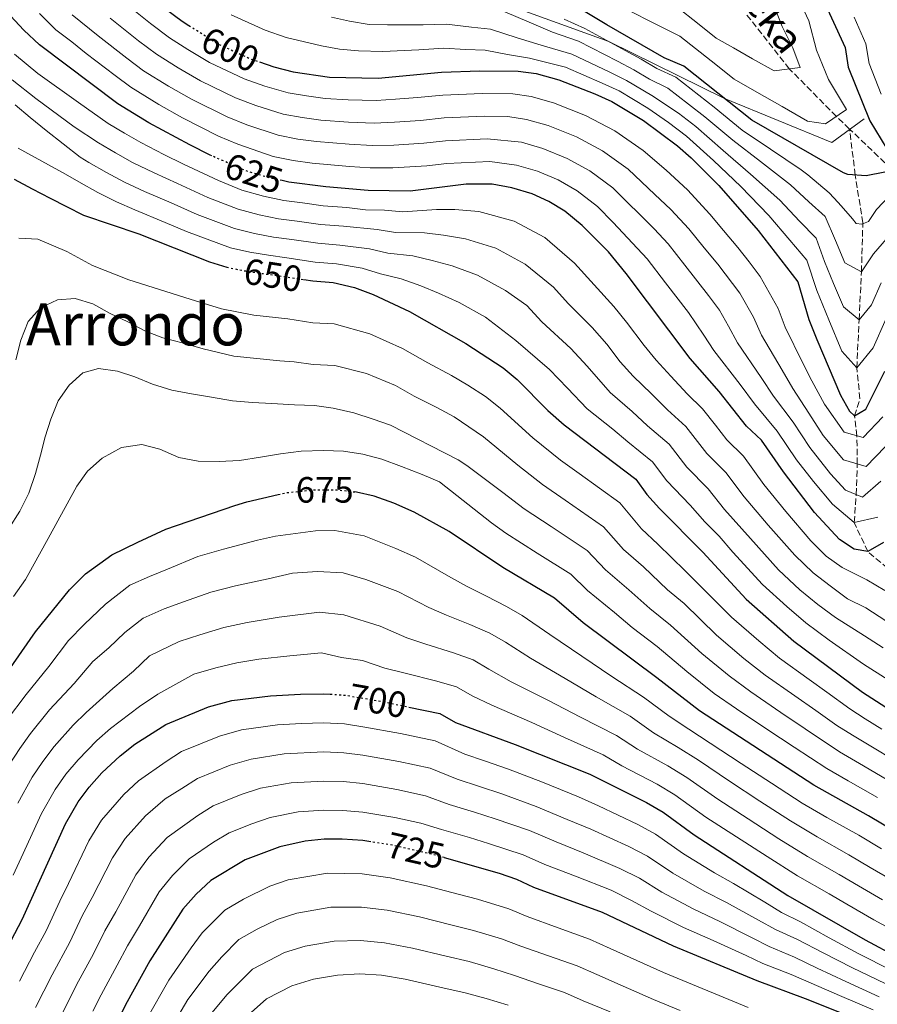
# Model space of a CAD drawing. Units: metres. Extents: x 593204 to 596627, y 4773024 to 4775384.
# Drawn here: x 593408 to 593643, y 4773192 to 4773462 of the extents above; entities that cross this region are included whole.
import ezdxf
from ezdxf.enums import TextEntityAlignment as Align

# ---------------------------------------------------------------- set-up
doc = ezdxf.new("R2010")
doc.units = ezdxf.units.M
doc.header["$MEASUREMENT"] = 0
doc.linetypes.add('DGN Style 3', pattern=[2.435891, 1.739922, -0.695969])
doc.linetypes.add('DGN Style 5', pattern=[1.217945, 0.521977, -0.695969])
for name, color, linetype, lineweight in [('Barranco lineal', 142, 'DGN Style 3', 13), ('Canal lineal sin especificar', 4, 'Continuous', 13), ('Cota de curva de nivel directora', 7, 'Continuous', 0), ('Curva de nivel directora', 30, 'Continuous', 30), ('Curva de nivel directora no vista', 30, 'DGN Style 5', 30), ('Curva de nivel intermedia', 30, 'Continuous', 0), ('Presa de embalse lineal', 1, 'Continuous', 0), ('Texto de arroyo-regatas y barrancos', 142, 'Continuous', 0), ('Texto de Área (paraje) menor', 7, 'Continuous', 0)]:
    doc.layers.add(name, color=color, linetype=linetype, lineweight=lineweight)
doc.styles.add('Style-Arial', font='arial.ttf')

msp = doc.modelspace()

# ---------------------------------------------------------------- linework, layer by layer
at = {"layer": 'Barranco lineal', "color": 142, "linetype": 'DGN Style 3', "lineweight": 13}
for points in [[(593635.35, 4773431.97, 571.2), (593631.73, 4773435.44, 570), (593618.82, 4773448.49, 565), (593607.21, 4773463.2, 560)], [(593736.06, 4773381.1, 616.91), (593731.45, 4773382.65, 615), (593717.76, 4773388.84, 610), (593705.96, 4773392.63, 605), (593695.4, 4773394.83, 600), (593684.5, 4773398.39, 595), (593675.97, 4773405.3, 590), (593662.34, 4773409.68, 585), (593655.68, 4773415.26, 580), (593646.82, 4773421.01, 575), (593635.35, 4773431.97, 571.2)], [(593651.33, 4773306.79, 630), (593640.35, 4773316.1, 625), (593636.64, 4773324.09, 620), (593637.14, 4773331.73, 615), (593637.48, 4773340.14, 610), (593637.35, 4773347.84, 605), (593636.68, 4773353.32, 600), (593638.2, 4773358.03, 600), (593637.32, 4773366.48, 595), (593637.97, 4773379.64, 590), (593638.62, 4773392.8, 585), (593638.99, 4773406.23, 580), (593636.9, 4773419.33, 575), (593635.35, 4773431.97, 571.2)]]:
    msp.add_polyline3d(points, dxfattribs=at)
at = {"layer": 'Canal lineal sin especificar', "color": 4, "linetype": 'Continuous', "lineweight": 13}
msp.add_polyline3d([(593342.2, 4773593.57, 586.89), (593345.78, 4773593.68, 586.89), (593349.8, 4773594.46, 586.89), (593354.58, 4773594.27, 586.89), (593359.81, 4773592.3, 586.89), (593366.04, 4773587.96, 586.89), (593373.26, 4773580.41, 586.89), (593381.17, 4773571.45, 586.89), (593388.57, 4773560.63, 586.89), (593405.75, 4773538.87, 586.89), (593421.82, 4773515.74, 586.89), (593425.26, 4773511.29, 586.89), (593436.63, 4773499.22, 586.89), (593440.78, 4773495.85, 586.89), (593453.39, 4773486.47, 586.89), (593473.95, 4773478.83, 585), (593478.74, 4773476.9, 585), (593498.53, 4773472.11, 585), (593521.63, 4773470.1, 584.85), (593537.7, 4773467.49, 583.98), (593569.35, 4773455.93, 580), (593601.04, 4773440.34, 575), (593630.49, 4773428.26, 571.48)], dxfattribs=at)
at = {"layer": 'Curva de nivel directora', "color": 30, "linetype": 'Continuous', "lineweight": 30, "flags": 128}
for points, elevation in [([(593622.92, 4773478.83), (593634.16, 4773454.31), (593634.95, 4773448.95), (593640.91, 4773434.25), (593647.1, 4773424), (593646.82, 4773421.01), (593645.04, 4773420.1), (593639.91, 4773419.12), (593634.91, 4773419.48), (593633.7, 4773420), (593608.52, 4773434.41), (593589.9, 4773449.17), (593584.51, 4773451.51), (593568.81, 4773460.5), (593552.14, 4773470.63)], 575), ([(593442.84, 4773468.63), (593452.34, 4773461.52), (593454.16, 4773460.37)], 600), ([(593460.4, 4773424.61), (593459.96, 4773424.8), (593454.37, 4773427.65), (593443.19, 4773433.65), (593434.67, 4773438.88), (593413.14, 4773455.03), (593408.9, 4773459.05), (593405.26, 4773463.01)], 625), ([(593473.5, 4773450.35), (593477.42, 4773449.06), (593482.71, 4773447.68), (593492.7, 4773446.23), (593506.06, 4773445.91), (593523.42, 4773447.53), (593533.93, 4773447.92), (593544.42, 4773447.84), (593549.38, 4773447.15), (593555.65, 4773445.42), (593565.46, 4773441.61), (593570.15, 4773439.51), (593578.87, 4773434.27), (593588.17, 4773427.38), (593591.93, 4773424.09), (593599.5, 4773416.5), (593610.3, 4773404.11), (593621.15, 4773390.03), (593624.22, 4773379.77), (593626.36, 4773374.27), (593632.85, 4773359), (593635.32, 4773354.65), (593636.68, 4773353.32), (593639.79, 4773355.14), (593640.13, 4773355.67), (593644.99, 4773365.61)], 600), ([(593406.22, 4773418.19), (593411.19, 4773415.61), (593416.11, 4773413.02), (593420.6, 4773410.73), (593425.28, 4773408.39), (593440.39, 4773403.27), (593459.78, 4773395.51), (593464.54, 4773394.07)], 650), ([(593644.67, 4773318.64), (593640.35, 4773316.1), (593636.63, 4773316.78), (593632.58, 4773319.43), (593625.74, 4773326.82), (593617.21, 4773337.95), (593611.17, 4773346.7), (593607.11, 4773350.54), (593599.58, 4773360.03), (593591.6, 4773369.06), (593574.09, 4773392.31), (593569.27, 4773398.25), (593562.05, 4773405.55), (593557.25, 4773409.49), (593552.9, 4773412.14), (593548.34, 4773414.18), (593542.7, 4773415.83), (593537.36, 4773416.83), (593530.19, 4773416.87), (593514.84, 4773414.95), (593503.35, 4773415.15), (593491.71, 4773416.1), (593481.54, 4773417.42), (593479.72, 4773417.81)], 625), ([(593485.63, 4773390.69), (593488.1, 4773390.33), (593493.73, 4773389.89), (593499.61, 4773388.52), (593504.67, 4773386.63), (593514.63, 4773381.96), (593530.07, 4773373.14), (593540.38, 4773366.52), (593544.18, 4773363.26), (593552.6, 4773354.83), (593557.11, 4773350.84), (593576.77, 4773335.94), (593579.79, 4773331.79), (593583.25, 4773327.94), (593595.14, 4773315.96), (593607.03, 4773303.08), (593620.06, 4773291.53), (593638.92, 4773277.55), (593652.66, 4773268.71)], 650), ([(593397.62, 4773273.41), (593412.12, 4773294.06), (593421.39, 4773305.65), (593425.76, 4773310.04), (593433.06, 4773315.18), (593440.19, 4773318.7), (593447.8, 4773322.28), (593466.71, 4773328.75), (593470.01, 4773329.78), (593478.67, 4773331.73)], 675), ([(593510.37, 4773329.39), (593504.98, 4773331.29), (593500.11, 4773332.4), (593499.63, 4773332.46)], 675), ([(593655.89, 4773234.48), (593640.58, 4773243.69), (593625.57, 4773252.06), (593594.15, 4773272.41), (593582.51, 4773281.52), (593562.25, 4773296.57), (593554.44, 4773303.36), (593540.27, 4773311.7), (593525.5, 4773321.62), (593515.9, 4773326.9), (593510.37, 4773329.39)], 675), ([(593396.23, 4773192.2), (593408.46, 4773215.25), (593420.28, 4773241.47), (593423.74, 4773247.53), (593426.76, 4773251.52), (593430.31, 4773255.43), (593435.34, 4773260.09), (593439.34, 4773263.26), (593447.8, 4773268.7), (593459.54, 4773273.57), (593465.94, 4773275.27), (593476.52, 4773276.55), (593484.79, 4773276.97), (593491.06, 4773277.12), (593492.93, 4773277)], 700), ([(593514.49, 4773273.48), (593522.96, 4773271.71), (593527.29, 4773269.22), (593543.61, 4773263.21), (593564.11, 4773255.06), (593579.69, 4773247.27), (593584.25, 4773244.65), (593592.77, 4773238.42), (593618.42, 4773221.85), (593639.63, 4773209.67), (593657.32, 4773200.13), (593677.2, 4773188.87)], 700), ([(593504.07, 4773236.52), (593501.88, 4773236.86), (593496.21, 4773237.26), (593491.21, 4773237.23), (593486.01, 4773236.75), (593479.07, 4773235.18), (593469.54, 4773231.58), (593460.16, 4773225.92), (593456.1, 4773222.21), (593452.47, 4773218.1), (593443.46, 4773203.92), (593436.77, 4773191.87), (593424.02, 4773165.66), (593415.42, 4773144.71), (593405.46, 4773118.03), (593398.37, 4773094), (593395.93, 4773081.89), (593394.96, 4773071.52), (593396.17, 4773054), (593395.87, 4773036.1), (593395.47, 4773031.12), (593394.59, 4773025.85)], 725), ([(593524.17, 4773232.19), (593539.29, 4773227.94), (593544.03, 4773226.33), (593548.67, 4773224.13), (593567.5, 4773217.22), (593586.99, 4773208.05), (593609.89, 4773198.54), (593623.21, 4773193.59), (593644.76, 4773184.97), (593678.32, 4773171.12), (593704.19, 4773159.21), (593715.42, 4773154.83), (593730.47, 4773149.86), (593745.92, 4773145.96), (593750.85, 4773145.14), (593754.58, 4773145.32), (593757.99, 4773147.44), (593760.34, 4773151.78), (593761.84, 4773168.2), (593763.4, 4773178.81)], 725)]:
    msp.add_lwpolyline(points, dxfattribs=dict(at, elevation=elevation))
at = {"layer": 'Curva de nivel directora no vista', "color": 30, "linetype": 'DGN Style 5', "lineweight": 30, "flags": 128}
for points, elevation in [([(593454.16, 4773460.37), (593462.22, 4773455.26), (593471.63, 4773450.97), (593473.5, 4773450.35)], 600), ([(593479.72, 4773417.81), (593475.88, 4773418.65), (593469.75, 4773420.53), (593460.4, 4773424.61)], 625), ([(593464.54, 4773394.07), (593464.56, 4773394.06), (593469.64, 4773393.06), (593485.63, 4773390.69)], 650), ([(593478.67, 4773331.73), (593481.11, 4773332.28), (593488.33, 4773333.02), (593494.93, 4773333.05), (593499.63, 4773332.46)], 675), ([(593492.93, 4773277), (593496.94, 4773276.76), (593507.85, 4773274.87), (593514.49, 4773273.48)], 700), ([(593524.17, 4773232.19), (593521.3, 4773233), (593510.12, 4773235.57), (593504.07, 4773236.52)], 725)]:
    msp.add_lwpolyline(points, dxfattribs=dict(at, elevation=elevation))
at = {"layer": 'Curva de nivel intermedia', "color": 30, "linetype": 'Continuous', "lineweight": 0, "flags": 128}
for points, elevation in [([(593570.18, 4773466.84), (593580.98, 4773461.33), (593588.77, 4773457.47), (593597.39, 4773450.63), (593603.66, 4773445.66), (593609.92, 4773442.08), (593616.86, 4773438.11), (593623.81, 4773434.14), (593628.77, 4773433.43), (593634.52, 4773437.33), (593629.57, 4773445.53), (593626.31, 4773453.59), (593624.17, 4773461.59), (593620.18, 4773470.29)], 570), ([(593435.84, 4773467.16), (593443.61, 4773460.88), (593448.8, 4773456.99), (593453.89, 4773453.8), (593459.77, 4773450.21), (593469.3, 4773445.74), (593474.96, 4773443.76), (593481.34, 4773441.87), (593486.43, 4773441.05), (593491.51, 4773440.33), (593497.83, 4773440), (593505.52, 4773439.76), (593510.8, 4773440.11), (593516.86, 4773440.6), (593523.78, 4773441.27), (593534.61, 4773441.7), (593543.01, 4773441.64), (593548.04, 4773440.89), (593554.19, 4773439.17), (593562.95, 4773435.71), (593571, 4773431.44), (593578.78, 4773426.1), (593585.07, 4773420.71), (593590.91, 4773415.25), (593597.04, 4773408.64), (593600.77, 4773404.18), (593604.75, 4773399.5), (593607.8, 4773395.53), (593610.84, 4773391.56), (593615.79, 4773382.8), (593617.7, 4773377.62), (593622.57, 4773367.74), (593625.02, 4773362.94), (593628.52, 4773356.54), (593633.88, 4773348.81), (593639.09, 4773347.35), (593644.47, 4773353.01)], 605), ([(593652.75, 4773468.78), (593656.82, 4773458.41), (593658.18, 4773452.7), (593659.93, 4773446.98), (593661.89, 4773441.16), (593666.5, 4773432.01), (593670.56, 4773422.29), (593673.08, 4773417.44), (593678.19, 4773410.51), (593684.58, 4773403.64), (593684.5, 4773398.39), (593677.87, 4773398.35), (593669.22, 4773399.45), (593661.04, 4773400.73), (593656.1, 4773399.04), (593651.43, 4773392.96), (593649.37, 4773387.68), (593645.43, 4773380.04), (593641.84, 4773371.95), (593637.32, 4773366.48)], 595), ([(593413.16, 4773463.61), (593417.65, 4773459.16), (593422.07, 4773455.84), (593425.96, 4773452.7), (593433.9, 4773446.63), (593438.2, 4773443.41), (593445.87, 4773438.69), (593452.41, 4773435.06), (593462.29, 4773430.04), (593467.61, 4773427.84), (593477.24, 4773424.45), (593482.77, 4773423.33), (593487.94, 4773422.64)], 620), ([(593647.2, 4773403.89), (593641.94, 4773397.72), (593638.62, 4773392.8), (593634.09, 4773395.29), (593631.49, 4773401.39), (593628.68, 4773408.02), (593624.18, 4773411.97), (593619.13, 4773416.63), (593610.92, 4773423.05), (593603.3, 4773428.87), (593595.68, 4773435.32), (593591.21, 4773438.75), (593585.49, 4773443.21), (593580.48, 4773445.68), (593576.17, 4773448.2), (593571.68, 4773450.53), (593560.98, 4773456.02), (593553.92, 4773458.55), (593546.85, 4773461.53), (593538.38, 4773465.07)], 585), ([(593587.63, 4773465.77), (593594.1, 4773460.64), (593598.8, 4773456.92), (593603.5, 4773454.23), (593608.7, 4773451.25), (593614.64, 4773447.96), (593621.78, 4773448.88), (593619.78, 4773454.25), (593616.91, 4773460.08), (593614.66, 4773465.64)], 565), ([(593422.16, 4773463.29), (593429.25, 4773457.52), (593437.14, 4773451.38), (593441.73, 4773447.93), (593448.54, 4773443.73), (593454.87, 4773440.11), (593464.63, 4773435.27), (593470.06, 4773433.14), (593478.61, 4773430.26), (593483.99, 4773429.23), (593489.13, 4773428.53), (593498.1, 4773427.77), (593504.43, 4773427.45), (593510.32, 4773427.57), (593518.56, 4773428.11), (593524.5, 4773428.76), (593535.98, 4773429.27), (593545.37, 4773428.36), (593551.26, 4773426.67), (593557.92, 4773423.92), (593564.12, 4773420.47), (593570.41, 4773415.82), (593581.8, 4773404.64), (593585.57, 4773400.48), (593590.17, 4773394.6), (593596.69, 4773386.29), (593599.71, 4773382.31), (593602.19, 4773377.93), (593604.65, 4773373.34), (593611.07, 4773363.88), (593614.51, 4773358.7), (593619.85, 4773351.62), (593624.46, 4773344.63), (593630.12, 4773337.42), (593634.22, 4773332.99), (593638.88, 4773330.99)], 615), ([(593432.55, 4773462.34), (593440.37, 4773456.13), (593445.27, 4773452.46), (593451.21, 4773448.76), (593457.32, 4773445.16), (593466.96, 4773440.5), (593472.51, 4773438.45), (593479.98, 4773436.06), (593485.21, 4773435.14), (593490.32, 4773434.43), (593497.97, 4773433.89), (593504.98, 4773433.6), (593510.56, 4773433.84), (593517.71, 4773434.35), (593524.14, 4773435.02), (593535.3, 4773435.48), (593541.59, 4773435.44), (593546.7, 4773434.62), (593552.73, 4773432.92), (593560.43, 4773429.82), (593567.56, 4773425.95), (593574.6, 4773420.96), (593581.97, 4773414.04), (593586.35, 4773409.94), (593591.31, 4773404.56), (593595.47, 4773399.39), (593599.21, 4773394.88), (593605.28, 4773386.94), (593608.99, 4773380.36), (593611.17, 4773375.48), (593616.82, 4773365.81), (593619.76, 4773360.82), (593624.18, 4773354.08), (593628.08, 4773347.97), (593633.68, 4773341.23)], 610), ([(593637.32, 4773366.48), (593633.27, 4773371.1), (593629.63, 4773379.63), (593626.36, 4773387.71), (593623.66, 4773396.03), (593618.99, 4773401.45), (593613.24, 4773408.28), (593605.49, 4773416.17), (593598.07, 4773423.32), (593590.67, 4773430.03), (593585.66, 4773433.78), (593580, 4773437.72), (593572.16, 4773442.4), (593567.53, 4773444.58), (593557.43, 4773448.95), (593547.59, 4773451.41), (593541.57, 4773452.43), (593535.41, 4773453.63), (593530.05, 4773453.79), (593524.1, 4773454.11), (593517.19, 4773453.69), (593507.35, 4773453.22), (593500.66, 4773453.38), (593495.45, 4773453.88), (593490.48, 4773454.82), (593480.87, 4773457.04), (593475.11, 4773459.09), (593465.73, 4773463.29)], 595), ([(593544.21, 4773456.98), (593536.89, 4773459.35), (593531.69, 4773459.86), (593524.78, 4773460.68), (593518.36, 4773460.55), (593508.63, 4773460.53), (593503.62, 4773460.65), (593498.2, 4773461.53), (593493.3, 4773462.68)], 590), ([(593605.91, 4773431.64), (593598.18, 4773437.97), (593593.99, 4773441.24), (593587.7, 4773446.19), (593582.5, 4773448.59), (593578.17, 4773451.1), (593573.76, 4773453.5), (593562.76, 4773459.56), (593557.09, 4773462.12)], 580), ([(593636.63, 4773462.68), (593639.83, 4773455.34), (593640.76, 4773449.89), (593644.01, 4773441.51)], 580), ([(593644.05, 4773389.81), (593641.36, 4773383.74), (593637.97, 4773379.64), (593633.68, 4773383.19), (593630.95, 4773389.59), (593628.5, 4773395.65), (593626.17, 4773402.02), (593621.59, 4773406.71), (593616.19, 4773412.45), (593608.21, 4773419.61), (593600.68, 4773426.09), (593593.17, 4773432.68), (593588.44, 4773436.27), (593581.13, 4773441.17), (593574.16, 4773445.3), (593569.61, 4773447.55), (593559.21, 4773452.49), (593550.76, 4773454.98), (593544.21, 4773456.98)], 590), ([(593633.32, 4773311.73), (593628.97, 4773314.84), (593624.75, 4773319.1), (593617.87, 4773327.09), (593611.83, 4773334.53), (593606.29, 4773342.24), (593601.65, 4773346.79), (593598.56, 4773350.75), (593595.02, 4773355.21), (593590.82, 4773359.37), (593586.29, 4773364.21), (593582.29, 4773368.61), (593578.98, 4773372.6), (593574.17, 4773378.99), (593570.66, 4773383.3), (593565.29, 4773389.25), (593559.94, 4773395.22), (593551.81, 4773402.22), (593543.33, 4773406.74), (593533.68, 4773409.36), (593527.08, 4773409.88), (593522.02, 4773409.9), (593512.81, 4773409.28), (593507.79, 4773409.73), (593502.6, 4773409.82), (593497.44, 4773410.42), (593490.99, 4773410.94), (593485.31, 4773411.71), (593480.15, 4773412.4), (593474.63, 4773413.53), (593468.71, 4773415.24), (593462.25, 4773417.86), (593452.68, 4773422.33), (593447.3, 4773424.96), (593440.96, 4773428.24), (593436.48, 4773430.84), (593432, 4773433.52), (593423.84, 4773439.28), (593412.71, 4773447.2), (593406.33, 4773452.51)], 630), ([(593634.82, 4773303.11), (593630, 4773306.68), (593625.35, 4773310.24), (593620.32, 4773315.09), (593613.03, 4773323.39), (593606.45, 4773331.11), (593601.41, 4773337.78), (593596.18, 4773343.04), (593590.45, 4773350.39), (593585.38, 4773354.98), (593580.99, 4773359.35), (593575.99, 4773364.17), (593572.39, 4773368.16), (593568.78, 4773372.95), (593564.78, 4773377.54), (593558.13, 4773384.17), (593554.12, 4773388.64), (593546.38, 4773394.95), (593538.33, 4773399.31), (593530, 4773401.89), (593523.97, 4773402.9), (593518.81, 4773403.55), (593510.77, 4773403.62), (593505.75, 4773404.43), (593496.51, 4773405.29), (593490.26, 4773405.79), (593483.86, 4773406.68), (593478.76, 4773407.38), (593473.38, 4773408.41), (593467.67, 4773409.95), (593459.33, 4773413.2), (593451, 4773417.01), (593444.64, 4773419.91), (593438.72, 4773422.83), (593434.04, 4773425.43), (593429.33, 4773428.17), (593422.66, 4773432.59), (593412.2, 4773440.36), (593405.67, 4773445.45)], 635), ([(593579.94, 4773350.58), (593575.68, 4773354.5), (593569.7, 4773359.72), (593563.39, 4773366.91), (593558.9, 4773371.79), (593550.98, 4773379.08), (593546.82, 4773383.56), (593540.94, 4773387.68), (593533.32, 4773391.87), (593526.33, 4773394.42), (593520.85, 4773395.92), (593515.61, 4773397.2), (593508.74, 4773397.96), (593503.7, 4773399.13), (593495.58, 4773400.16), (593489.54, 4773400.64), (593482.42, 4773401.65), (593477.37, 4773402.36), (593472.14, 4773403.3), (593466.64, 4773404.65), (593456.42, 4773408.53), (593449.31, 4773411.69), (593441.98, 4773414.86), (593436.49, 4773417.43), (593431.59, 4773420.01), (593426.67, 4773422.81), (593424.33, 4773424.27), (593414.99, 4773431.57), (593410.63, 4773435.11), (593406.5, 4773438.59)], 640), ([(593646.26, 4773413.63), (593642.71, 4773409.91), (593640.53, 4773406.61), (593638.69, 4773405.87), (593637.19, 4773406.04), (593636.11, 4773407.34), (593633.7, 4773410.19), (593632.19, 4773411.85), (593629.72, 4773414.45), (593623.9, 4773419.41), (593622.08, 4773420.8), (593613.63, 4773426.49), (593605.91, 4773431.64)], 580), ([(593488.82, 4773395.48), (593480.98, 4773396.63), (593475.98, 4773397.35), (593470.89, 4773398.18), (593465.6, 4773399.36), (593453.5, 4773403.86), (593447.63, 4773406.37), (593439.32, 4773409.81), (593434.25, 4773412.02), (593429.15, 4773414.6), (593424, 4773417.46), (593420.28, 4773419.62), (593407.34, 4773426.68)], 645), ([(593487.94, 4773422.64), (593498.23, 4773421.66), (593503.89, 4773421.3), (593510.08, 4773421.3), (593519.41, 4773421.87), (593524.86, 4773422.5), (593536.67, 4773423.05), (593544.03, 4773422.09), (593549.8, 4773420.43), (593555.41, 4773418.03), (593560.68, 4773414.98), (593566.23, 4773410.69), (593570.55, 4773406.32), (593575.78, 4773400.71), (593579.83, 4773396.39), (593584.87, 4773389.82), (593591.13, 4773381.67), (593595.39, 4773375.49), (593598.12, 4773371.2), (593605.32, 4773361.95), (593609.26, 4773356.58), (593615.51, 4773349.16), (593620.84, 4773341.29), (593625.5, 4773335.3), (593630.68, 4773329.15), (593636.64, 4773324.09), (593643.07, 4773325.58)], 620), ([(593407.55, 4773402.08), (593412.7, 4773401.81), (593420.64, 4773398.4), (593427.67, 4773394.57), (593437.71, 4773390.65), (593446.09, 4773387.98), (593454.47, 4773385.31), (593463.07, 4773382.65), (593471.94, 4773380.91), (593481.29, 4773379.88), (593488.14, 4773378.87), (593493.97, 4773378.53), (593503.76, 4773375.79), (593512.7, 4773371.82), (593519.65, 4773367.85), (593526.13, 4773364.39), (593530.61, 4773361.73), (593535.49, 4773358.6), (593539.56, 4773355.41), (593548.47, 4773347.32), (593556.1, 4773341.15), (593561.23, 4773337.53), (593572.31, 4773329.43), (593578.3, 4773322.32), (593582.79, 4773318.14), (593590.29, 4773310.8), (593602.96, 4773298.12), (593610.44, 4773291.64), (593616.13, 4773286.9), (593624.23, 4773281.04), (593629.12, 4773277.58), (593635.41, 4773272.99), (593639.62, 4773270.29), (593644.24, 4773267.42)], 655), ([(593645.94, 4773280.93), (593639.21, 4773285.26), (593629.8, 4773291.82), (593623.38, 4773296.58), (593618.13, 4773301.05), (593611.46, 4773307.09), (593603.37, 4773315.99), (593599.55, 4773320.36), (593595.68, 4773324.26), (593591.65, 4773328.85), (593585.25, 4773335.54), (593581.33, 4773340.76), (593574.5, 4773346.18), (593570.38, 4773349.65), (593563.4, 4773355.28), (593557.99, 4773360.87), (593553.03, 4773366.04), (593543.83, 4773373.99), (593535.51, 4773380.41), (593528.32, 4773384.43), (593522.65, 4773386.95), (593517.74, 4773388.94), (593512.41, 4773390.85), (593506.71, 4773392.29), (593501.66, 4773393.82), (593494.66, 4773395.03), (593488.82, 4773395.48)], 645), ([(593406.65, 4773368.66), (593408.1, 4773374.04), (593410.07, 4773379.2), (593413.47, 4773382.96), (593418.08, 4773385.09), (593422.99, 4773385.5), (593427.78, 4773384.05), (593432.58, 4773381.41), (593437.37, 4773379.06), (593442.24, 4773376.57), (593447.03, 4773374.67), (593452.63, 4773373.22), (593458.09, 4773371.7), (593466.46, 4773369.68), (593479.08, 4773368.43), (593483.05, 4773368.17), (593488.19, 4773367.41), (593494.21, 4773367.16), (593502.85, 4773364.94), (593510.77, 4773361.69), (593515.98, 4773358.71), (593522.19, 4773355.64), (593526.93, 4773353.02), (593534.95, 4773347.57), (593544.35, 4773339.81), (593551.1, 4773334.49), (593557.37, 4773330.25), (593567.84, 4773322.91), (593573.34, 4773316.7), (593578.81, 4773311.89), (593585.44, 4773305.64), (593589.96, 4773301.83), (593598.89, 4773293.15), (593606.37, 4773286.83), (593612.19, 4773282.26), (593620.37, 4773276.52), (593626.14, 4773272.55), (593631.9, 4773268.44), (593636.11, 4773265.73), (593641.14, 4773262.71), (593647.83, 4773258.7)], 660), ([(593404.79, 4773322.45), (593407.81, 4773327.17), (593410.23, 4773332.11), (593412.05, 4773337.5), (593413.42, 4773342.58), (593414.72, 4773347.59), (593416.25, 4773352.45), (593418.3, 4773357.46), (593421.32, 4773361.74), (593425.09, 4773365.13), (593429.33, 4773366.28), (593434.56, 4773365.58), (593439.35, 4773364.05), (593444.14, 4773362.01), (593449.45, 4773360.34), (593454.82, 4773359.34), (593460.35, 4773358.41), (593466.1, 4773357.42), (593471.62, 4773357.02), (593476.92, 4773356.69), (593483.11, 4773356.37), (593488.56, 4773356.12), (593493.71, 4773355.41), (593499.39, 4773354.19), (593504.7, 4773352.45), (593509.41, 4773350.77), (593528.01, 4773341.23), (593530.34, 4773339.72), (593540.22, 4773332.29), (593546.11, 4773327.82), (593553.52, 4773322.98), (593563.37, 4773316.4), (593568.39, 4773311.09), (593574.83, 4773305.64), (593580.59, 4773300.48), (593586.28, 4773295.95), (593594.82, 4773288.19), (593602.3, 4773282.02), (593608.26, 4773277.63), (593616.51, 4773271.99), (593623.15, 4773267.53), (593632.59, 4773261.17), (593638.04, 4773257.99), (593645.41, 4773253.7)], 665), ([(593644.54, 4773289.72), (593639.49, 4773292.97), (593631.51, 4773298.06), (593626.69, 4773301.63), (593621.74, 4773305.64), (593615.89, 4773311.09), (593608.2, 4773319.69), (593601.06, 4773327.68), (593596.53, 4773333.31), (593590.72, 4773339.29), (593585.89, 4773345.58), (593579.94, 4773350.58)], 640), ([(593512.45, 4773339.46), (593507.06, 4773341.43), (593501.9, 4773342.8), (593496.53, 4773343.65), (593491.08, 4773343.83), (593484.97, 4773343.63), (593479.23, 4773342.91), (593473.8, 4773341.97), (593467.99, 4773341.1), (593462.47, 4773340.83), (593456.73, 4773340.93), (593451.42, 4773341.93), (593446.18, 4773344.19), (593441.25, 4773345.5), (593435.66, 4773344.63), (593430.39, 4773341.75), (593426.32, 4773338.14), (593423.45, 4773334.01), (593420.73, 4773329.21), (593418.16, 4773324.57), (593415.51, 4773319.7), (593409.34, 4773308.46), (593406.04, 4773303.81)], 670), ([(593633.68, 4773341.23), (593639.87, 4773339.45), (593645.08, 4773344.83)], 610), ([(593643, 4773248.7), (593634.94, 4773253.28), (593629.08, 4773256.61), (593620.16, 4773262.51), (593612.65, 4773267.46), (593604.32, 4773273), (593598.22, 4773277.21), (593590.75, 4773283.23), (593582.6, 4773290.07), (593575.74, 4773295.31), (593570.85, 4773299.38), (593563.43, 4773305.47), (593558.9, 4773309.88), (593549.67, 4773315.71), (593541.12, 4773321.15), (593537.17, 4773324.01), (593522.85, 4773335.22), (593518.13, 4773337.27), (593512.45, 4773339.46)], 670), ([(593638.88, 4773330.99), (593643.93, 4773335.42)], 615), ([(593494.15, 4773321.87), (593488.88, 4773321.84), (593477.94, 4773320.34), (593472.97, 4773319.22), (593463.68, 4773316.74), (593456.56, 4773314.72), (593448.28, 4773311.3), (593443.36, 4773309.31), (593437.98, 4773306.93), (593431.25, 4773301.68), (593425.46, 4773296.08), (593421.16, 4773291.7), (593415.71, 4773284.61), (593409.48, 4773276.89), (593404.16, 4773269.81)], 680), ([(593644.14, 4773234.59), (593637.88, 4773238.33), (593629.16, 4773243.22), (593622.37, 4773247.16), (593618.17, 4773249.87), (593613.97, 4773252.59), (593605.58, 4773258.03), (593597.16, 4773263.62), (593591.26, 4773267.38), (593585.89, 4773270.96), (593578.83, 4773276.23), (593570.17, 4773281.89), (593561.88, 4773287.4), (593553.18, 4773293.38), (593545.56, 4773298.56), (593541.25, 4773301.09), (593535.75, 4773303.92), (593530.47, 4773306.56), (593525.95, 4773309), (593516.28, 4773314.58), (593510.93, 4773316.95), (593502.19, 4773320.45), (593494.15, 4773321.87)], 680), ([(593404.86, 4773257.64), (593407.75, 4773262.07), (593410.7, 4773266.21), (593415.94, 4773272.69), (593422.67, 4773279.95), (593427.82, 4773285.95), (593432.2, 4773289.72), (593436.54, 4773293.91), (593441.59, 4773297.85), (593447.41, 4773300.37), (593452.7, 4773302.29), (593460.15, 4773305.01), (593466.89, 4773306.69), (593475.92, 4773308.66), (593482.58, 4773310.16), (593489.42, 4773310.66), (593496.49, 4773310.29), (593502.64, 4773308.48), (593511.44, 4773305.12), (593519.93, 4773300.73), (593524.81, 4773298.64), (593531.22, 4773296.15), (593536.67, 4773293.75), (593540.99, 4773291.23), (593547.88, 4773286.91), (593557.31, 4773281.35), (593565.85, 4773276.3), (593575.15, 4773270.94), (593581.56, 4773266.42), (593588.37, 4773262.35), (593593.93, 4773258.88), (593602.38, 4773253.12), (593610.77, 4773247.69), (593619.17, 4773242.26), (593626.47, 4773237.87), (593635.18, 4773232.96), (593640.96, 4773229.53), (593646.81, 4773226.1)], 685), ([(593645.05, 4773305.47), (593640.07, 4773308.39), (593633.32, 4773311.73)], 630), ([(593645.28, 4773297.14), (593639.78, 4773300.68), (593634.82, 4773303.11)], 635), ([(593407.23, 4773247.09), (593411.15, 4773254.27), (593414.08, 4773258.55), (593417.23, 4773262.62), (593422.41, 4773268.49), (593425.96, 4773272.03), (593433.33, 4773278.56), (593438.94, 4773283.35), (593443.39, 4773287.54), (593451.45, 4773291.44), (593457.11, 4773293.28), (593463.73, 4773295.29), (593470.1, 4773296.64), (593478.88, 4773298.1), (593489.97, 4773299.48), (593496.63, 4773298.78), (593506.61, 4773295.67), (593513.9, 4773292.45), (593519.16, 4773290.72), (593526.69, 4773288.37), (593532.1, 4773286.4), (593536.43, 4773283.89), (593542.58, 4773280.43), (593552.74, 4773275.31), (593561.53, 4773270.7), (593571.47, 4773265.65), (593577.23, 4773261.89), (593585.47, 4773257.32), (593590.7, 4773254.14), (593599.18, 4773248.22), (593607.57, 4773242.79), (593615.97, 4773237.36), (593623.79, 4773232.53), (593632.49, 4773227.6), (593637.78, 4773224.48), (593644.42, 4773220.63)], 690), ([(593406, 4773227.4), (593408.14, 4773232.1), (593413.75, 4773244.28), (593417.44, 4773250.9), (593420.42, 4773255.04), (593423.77, 4773259.02), (593428.87, 4773264.29), (593432.65, 4773267.64), (593440.56, 4773273.63), (593445.67, 4773276.98), (593455.49, 4773282.51), (593461.52, 4773284.27), (593467.32, 4773285.58), (593473.31, 4773286.6), (593481.83, 4773287.53), (593490.51, 4773288.3), (593496.03, 4773287.07), (593501.77, 4773286.22), (593507.88, 4773284.18), (593513.51, 4773282.79), (593522.17, 4773280.6), (593527.53, 4773279.06), (593531.86, 4773276.56), (593537.28, 4773273.96), (593548.17, 4773269.26), (593557.21, 4773265.11), (593567.79, 4773260.35), (593572.9, 4773257.36), (593582.58, 4773252.3), (593587.47, 4773249.4), (593595.97, 4773243.32), (593604.37, 4773237.89), (593612.77, 4773232.46), (593621.1, 4773227.19), (593629.79, 4773222.23), (593634.61, 4773219.43), (593642.03, 4773215.15), (593650.97, 4773210.31)], 695), ([(593407.65, 4773198.3), (593411.83, 4773206.27), (593414.97, 4773212.11), (593418.74, 4773220.28), (593421.12, 4773225.07), (593426.72, 4773236.8), (593430.21, 4773242.47), (593436.28, 4773249.53), (593440.3, 4773253.26), (593447.89, 4773258.57), (593452.14, 4773261.28), (593462.51, 4773265.54), (593468.56, 4773267.25), (593478.41, 4773268.59), (593485.03, 4773268.93), (593491.09, 4773269.14), (593496.79, 4773268.86), (593501.87, 4773268.1), (593512.22, 4773266.19), (593521.65, 4773264.19), (593529.85, 4773260.59), (593535.27, 4773258.74), (593541.78, 4773256.43), (593551.12, 4773252.88), (593561.02, 4773248.87), (593566.48, 4773246.39), (593577.25, 4773241.26), (593582.08, 4773238.61), (593589.81, 4773233.2), (593598.33, 4773228), (593603.5, 4773225.08), (593612.07, 4773219.97), (593616.71, 4773217.19), (593621.91, 4773214.55), (593629.78, 4773210.22), (593637.87, 4773205.85), (593646.77, 4773201.3)], 705), ([(593412.1, 4773191.12), (593416.66, 4773200.02), (593421.49, 4773208.97), (593424.92, 4773216.19), (593427.61, 4773221.22), (593433.16, 4773232.12), (593436.68, 4773237.4), (593442.25, 4773243.62), (593447.67, 4773248.32), (593452.23, 4773251.18), (593456.49, 4773253.85), (593465.48, 4773257.51), (593471.19, 4773259.23), (593480.31, 4773260.63), (593491.12, 4773261.16), (593496.64, 4773260.96), (593501.87, 4773260.29), (593511.7, 4773258.54), (593520.35, 4773256.68), (593527.71, 4773253.69), (593533.87, 4773251.72), (593539.95, 4773249.64), (593549.35, 4773246.24), (593557.93, 4773242.69), (593564.39, 4773239.96), (593574.81, 4773235.25), (593579.91, 4773232.57), (593586.84, 4773227.97), (593595.5, 4773223.01), (593601.64, 4773219.88), (593610.37, 4773215.09), (593615.01, 4773212.53), (593621.06, 4773209.75), (593628.14, 4773206.06), (593636.11, 4773202.02), (593645.11, 4773197.68)], 710), ([(593418.87, 4773188.37), (593421.12, 4773192.83), (593423.37, 4773197.3), (593428, 4773205.83), (593431.1, 4773212.1), (593434.11, 4773217.36), (593439.59, 4773227.45), (593443.16, 4773232.34), (593448.22, 4773237.72), (593456.57, 4773243.78), (593460.84, 4773246.43), (593468.45, 4773249.48), (593473.82, 4773251.21), (593482.21, 4773252.67), (593491.15, 4773253.18), (593496.5, 4773253.06), (593501.87, 4773252.48), (593511.17, 4773250.88), (593519.04, 4773249.16), (593525.57, 4773246.8), (593532.47, 4773244.69), (593538.13, 4773242.86), (593547.58, 4773239.6), (593554.84, 4773236.5), (593562.3, 4773233.53), (593572.37, 4773229.24), (593577.75, 4773226.52), (593583.87, 4773222.75), (593592.66, 4773218.02), (593599.77, 4773214.69), (593608.67, 4773210.22), (593613.3, 4773207.87), (593620.22, 4773204.94), (593626.5, 4773201.9), (593634.35, 4773198.19), (593643.44, 4773194.06)], 715), ([(593427.85, 4773190.1), (593430.07, 4773194.58), (593434.51, 4773202.69), (593437.28, 4773208.01), (593440.61, 4773213.51), (593446.03, 4773222.77), (593449.63, 4773227.28), (593454.19, 4773231.82), (593460.92, 4773236.39), (593465.19, 4773239), (593471.42, 4773241.44), (593476.44, 4773243.2), (593484.11, 4773244.71), (593491.18, 4773245.21), (593496.35, 4773245.16), (593501.87, 4773244.67), (593510.65, 4773243.23), (593517.73, 4773241.64), (593523.44, 4773239.9), (593531.07, 4773237.67), (593536.3, 4773236.08), (593545.8, 4773232.97), (593551.76, 4773230.32), (593560.2, 4773227.1), (593569.93, 4773223.23), (593575.58, 4773220.48), (593580.91, 4773217.53), (593589.83, 4773213.04), (593597.9, 4773209.49), (593606.97, 4773205.34), (593611.6, 4773203.2), (593619.37, 4773200.13), (593624.85, 4773197.74), (593632.59, 4773194.36), (593641.78, 4773190.44)], 720), ([(593442.7, 4773188.16), (593448.66, 4773198.6), (593454.73, 4773207.47), (593457.83, 4773211.55), (593463.99, 4773217.81), (593469.09, 4773220.8), (593476.39, 4773224.33), (593481.39, 4773226.09), (593492.13, 4773227.92), (593501.67, 4773227.72), (593509.33, 4773226.67), (593519.35, 4773224.47), (593528, 4773222.16), (593533.33, 4773220.76), (593541.94, 4773218.13), (593546.93, 4773216.04), (593555.43, 4773212.98), (593564.05, 4773209.88), (593569.72, 4773207.28), (593575.19, 4773204.83), (593584.29, 4773200.68), (593593.38, 4773196.93), (593598, 4773195.02), (593607.56, 4773191.11)], 730), ([(593448.63, 4773184.46), (593453.86, 4773193.28), (593459.67, 4773201.06), (593463.19, 4773205.01), (593467.81, 4773209.7), (593472.92, 4773212.6), (593478.4, 4773215.25), (593483.72, 4773217.01), (593493.06, 4773218.61), (593501.45, 4773218.58), (593508.55, 4773217.76), (593517.41, 4773215.94), (593526.33, 4773213.68), (593532.19, 4773212.22), (593539.85, 4773209.93), (593545.18, 4773207.94), (593552.76, 4773205.28), (593560.61, 4773202.54), (593566.02, 4773200.13), (593572.45, 4773197.36), (593581.59, 4773193.31), (593588.87, 4773190.31)], 735), ([(593459.06, 4773187.95), (593464.62, 4773194.65), (593471.63, 4773201.59), (593480.4, 4773206.17), (593486.04, 4773207.92), (593493.99, 4773209.31), (593501.24, 4773209.44), (593507.76, 4773208.86), (593515.46, 4773207.41), (593524.67, 4773205.19), (593531.04, 4773203.68), (593537.76, 4773201.73), (593543.44, 4773199.85), (593550.08, 4773197.59), (593557.17, 4773195.21), (593562.32, 4773192.97), (593569.7, 4773189.88)], 740), ([(593469.56, 4773188.25), (593475.46, 4773193.48), (593482.4, 4773197.08), (593488.37, 4773198.83), (593494.91, 4773200), (593501.03, 4773200.29), (593506.98, 4773199.95), (593513.51, 4773198.88), (593523, 4773196.71), (593529.9, 4773195.15), (593535.68, 4773193.54), (593541.69, 4773191.76)], 745)]:
    msp.add_lwpolyline(points, dxfattribs=dict(at, elevation=elevation))
at = {"layer": 'Presa de embalse lineal', "color": 1, "linetype": 'Continuous', "lineweight": 0, "elevation": 571.48, "flags": 128}
msp.add_lwpolyline([(593639.32, 4773434.77), (593630.49, 4773428.26)], dxfattribs=at)

# ---------------------------------------------------------------- texts
at = {"layer": 'Cota de curva de nivel directora', "color": 7, "linetype": 'Continuous', "lineweight": 0, "style": 'Style-Arial'}
for s, rotation, p in [('600', 335, (593465.49, 4773453.75, 600)), ('625', 342, (593471.95, 4773419.82, 625)), ('650', 351, (593477.23, 4773391.91, 650)), ('700', 350, (593505.93, 4773275.2, 700)), ('725', 347, (593516.35, 4773234.14, 725))]:
    msp.add_text(s, height=7, rotation=rotation, dxfattribs=at).set_placement(p, align=Align.MIDDLE_CENTER)
msp.add_text('675', height=7, dxfattribs=at).set_placement((593491.38, 4773333.03, 675), align=Align.MIDDLE_CENTER)
at = {"layer": 'Texto de arroyo-regatas y barrancos', "color": 142, "linetype": 'Continuous', "lineweight": 0, "style": 'Style-Arial'}
msp.add_text('Erreka', height=8, rotation=307.8635, dxfattribs=at).set_placement((593596.85, 4773478.08, 556.11))
at = {"layer": 'Texto de Área (paraje) menor', "color": 7, "linetype": 'Continuous', "lineweight": 0, "style": 'Style-Arial'}
msp.add_text('Arrondo', height=11.5, dxfattribs=at).set_placement((593439.51, 4773378.4, 661.58), align=Align.MIDDLE_CENTER)

doc.saveas('drawing.dxf')
